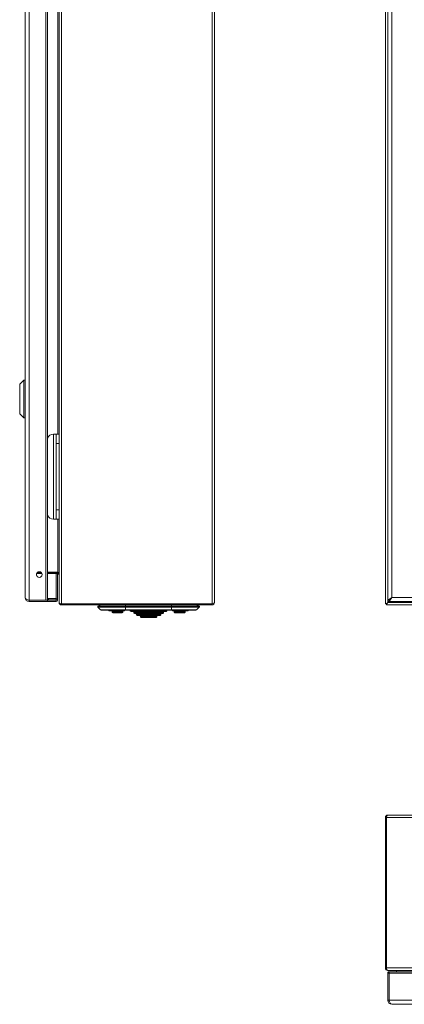
# Model space of a CAD drawing. Units: millimetres. Extents: x 1092 to 2914, y -657 to 877.
# Drawn here: x 1092 to 1377, y -653 to 76 of the extents above; entities that cross this region are included whole.
import ezdxf

# ---------------------------------------------------------------- set-up
doc = ezdxf.new("R2010")
doc.units = ezdxf.units.MM

msp = doc.modelspace()

# ---------------------------------------------------------------- linework, layer by layer
at = {"color": 7, "linetype": 'Continuous', "lineweight": 18}
for p, q in [((1099.55, -353.54), (1099.55, 599.17)), ((1111.9, -353.54), (1111.9, 599.17)), ((1112.95, -353.54), (1112.95, 599.17)), ((1121.55, -355.31), (1121.55, 600.95)), ((1123.35, -356.31), (1123.35, 601.95)), ((1234.75, -356.31), (1234.75, 601.95)), ((1236.55, -355.38), (1236.55, 601.02)), ((1362.99, 601.95), (1362.99, -356.31)), ((1364.69, 599.17), (1364.69, -353.54)), ((1096.45, -351.58), (1096.45, 597.22)), ((1367.79, 597.22), (1367.79, -351.58)), ((1120.55, -230.68), (1120.55, 91.32)), ((1095.45, -190.68), (1092.45, -193.68)), ((1092.45, -193.68), (1092.45, -215.68)), ((1096.45, -190.68), (1095.45, -190.68)), ((1095.45, -190.68), (1095.45, -218.68)), ((1092.45, -215.68), (1095.45, -218.68)), ((1095.45, -218.68), (1096.45, -218.68)), ((1117.55, -293.68), (1117.55, -230.68)), ((1119.55, -230.68), (1117.55, -230.68)), ((1119.55, -230.68), (1121.55, -230.68)), ((1119.55, -237.68), (1119.55, -230.68)), ((1121.55, -237.68), (1119.55, -237.68)), ((1119.55, -286.68), (1119.55, -237.68)), ((1119.55, -286.68), (1121.55, -286.68)), ((1119.55, -293.68), (1119.55, -286.68)), ((1117.55, -293.68), (1119.55, -293.68)), ((1121.55, -293.68), (1119.55, -293.68)), ((1120.55, -333.01), (1120.55, -293.68)), ((1104.86, -334.53), (1104.86, -334.84)), ((1104.97, -335.14), (1104.96, -335.34)), ((1104.97, -335.14), (1104.97, -333.99)), ((1105.01, -333.88), (1108.9, -333.88)), ((1105.59, -333.08), (1108.31, -333.08)), ((1108.23, -333.01), (1105.68, -333.01)), ((1120.55, -333.01), (1112.95, -333.01)), ((1112.95, -333.08), (1120.55, -333.08)), ((1112.95, -333.88), (1120.55, -333.88)), ((1119.45, -333.01), (1119.45, -333.08)), ((1119.45, -333.88), (1119.45, -352.44)), ((1120.5, -333.08), (1120.5, -333.01)), ((1120.5, -353.49), (1120.5, -333.88)), ((1120.55, -333.88), (1120.55, -333.08)), ((1111.9, -353.54), (1099.55, -353.54)), ((1099.55, -353.54), (1099.55, -353.58)), ((1099.55, -353.58), (1113.69, -353.58)), ((1099.55, -354.68), (1099.55, -353.68)), ((1099.55, -353.68), (1112.95, -353.68)), ((1099.55, -354.68), (1112.95, -354.68)), ((1112.95, -353.54), (1111.9, -353.54)), ((1112.95, -352.44), (1119.45, -352.44)), ((1112.95, -352.58), (1113.69, -352.58)), ((1112.95, -353.68), (1112.95, -354.68)), ((1119.45, -353.68), (1112.95, -353.68)), ((1119.45, -354.68), (1112.95, -354.68)), ((1113.69, -353.58), (1113.69, -352.58)), ((1119.45, -352.58), (1113.69, -352.58)), ((1119.45, -353.58), (1113.69, -353.58)), ((1119.45, -352.44), (1119.45, -352.58)), ((1119.45, -353.58), (1119.45, -352.58)), ((1119.45, -353.68), (1119.45, -354.68)), ((1120.5, -353.49), (1120.49, -353.49)), ((1121.55, -355.31), (1121.55, -355.38)), ((1121.55, -355.38), (1121.56, -355.38)), ((1123.35, -356.31), (1234.75, -356.31)), ((1123.35, -357.18), (1123.35, -356.38)), ((1234.75, -356.38), (1123.35, -356.38)), ((1170.8, -356.38), (1170.8, -356.31)), ((1204.8, -356.38), (1204.8, -356.31)), ((1234.75, -357.18), (1234.75, -356.38)), ((1364.79, -355.31), (1362.99, -356.31)), ((1362.99, -356.31), (1363.79, -356.31)), ((1364.79, -355.31), (1363.79, -356.31)), ((1364.79, -355.38), (1363.79, -356.31)), ((1363.86, -356.38), (1364.86, -355.38)), ((1363.86, -357.18), (1364.86, -355.38)), ((1363.86, -356.38), (1364.79, -355.38)), ((1363.86, -357.18), (1363.86, -356.38)), ((1367.79, -351.58), (1364.69, -353.54)), ((1364.69, -353.54), (1365.69, -353.54)), ((1364.79, -353.54), (1364.79, -355.31)), ((1365.83, -354.27), (1364.79, -355.31)), ((1364.79, -355.31), (1364.79, -355.38)), ((1364.79, -355.38), (1364.86, -355.38)), ((1364.86, -355.38), (1365.83, -354.41)), ((1364.86, -355.38), (1931.11, -355.38)), ((1367.79, -351.58), (1365.69, -353.54)), ((1365.83, -354.68), (1367.79, -351.58)), ((1365.83, -353.68), (1367.79, -351.58)), ((1365.83, -354.68), (1365.83, -353.68)), ((1365.83, -354.68), (1929.54, -354.68)), ((1367.79, -351.58), (1927.59, -351.58)), ((1234.75, -357.18), (1123.35, -357.18)), ((1170.8, -358.83), (1150.34, -358.83)), ((1152.25, -360.71), (1150.34, -358.83)), ((1150.5, -358.01), (1152.5, -357.18)), ((1150.5, -358.01), (1170.8, -358.01)), ((1152.25, -360.71), (1170.8, -360.71)), ((1153.3, -361.14), (1170.8, -361.14)), ((1162.9, -361.47), (1158.7, -361.47)), ((1160.8, -361.97), (1160.8, -362.47)), ((1160.8, -361.97), (1168.8, -361.97)), ((1168.8, -362.47), (1160.8, -362.47)), ((1161.3, -362.97), (1168.3, -362.97)), ((1162.9, -361.47), (1169.8, -361.47)), ((1168.8, -362.47), (1168.8, -361.97)), ((1170.8, -358.01), (1170.8, -357.18)), ((1170.8, -358.83), (1170.8, -358.01)), ((1204.8, -358.01), (1170.8, -358.01)), ((1170.8, -358.83), (1204.8, -358.83)), ((1170.8, -360.71), (1170.8, -358.83)), ((1204.8, -360.71), (1170.8, -360.71)), ((1170.8, -361.14), (1170.8, -360.71)), ((1170.8, -361.14), (1204.8, -361.14)), ((1174.3, -361.14), (1174.3, -361.47)), ((1187.8, -361.47), (1174.3, -361.47)), ((1174.8, -361.97), (1187.8, -361.97)), ((1176.8, -362.47), (1176.8, -362.97)), ((1176.8, -362.47), (1187.8, -362.47)), ((1187.8, -362.97), (1176.8, -362.97)), ((1177.3, -363.47), (1187.8, -363.47)), ((1178.8, -363.97), (1178.8, -364.47)), ((1178.8, -363.97), (1187.8, -363.97)), ((1201.3, -361.47), (1187.8, -361.47)), ((1187.8, -361.97), (1200.8, -361.97)), ((1187.8, -362.47), (1198.8, -362.47)), ((1198.8, -362.97), (1187.8, -362.97)), ((1187.8, -363.47), (1198.3, -363.47)), ((1187.8, -363.97), (1196.8, -363.97)), ((1196.8, -364.47), (1196.8, -363.97)), ((1198.8, -362.97), (1198.8, -362.47)), ((1201.3, -361.47), (1201.3, -361.14)), ((1204.8, -358.01), (1204.8, -357.18)), ((1225.11, -358.01), (1204.8, -358.01)), ((1204.8, -358.83), (1204.8, -358.01)), ((1204.8, -358.83), (1225.27, -358.83)), ((1204.8, -360.71), (1204.8, -358.83)), ((1223.36, -360.71), (1204.8, -360.71)), ((1204.8, -361.14), (1204.8, -360.71)), ((1204.8, -361.14), (1222.3, -361.14)), ((1212.7, -361.47), (1205.8, -361.47)), ((1206.8, -361.97), (1206.8, -362.47)), ((1214.8, -361.97), (1206.8, -361.97)), ((1206.8, -362.47), (1214.8, -362.47)), ((1214.3, -362.97), (1207.3, -362.97)), ((1212.7, -361.47), (1216.9, -361.47)), ((1214.8, -362.47), (1214.8, -361.97)), ((1225.11, -358.01), (1223.11, -357.18)), ((1223.36, -360.71), (1225.27, -358.83)), ((1363.86, -357.18), (1932.11, -357.18)), ((1187.8, -364.47), (1178.8, -364.47)), ((1179.3, -364.97), (1187.8, -364.97)), ((1181.8, -365.47), (1181.8, -365.97)), ((1181.8, -365.47), (1187.8, -365.47)), ((1187.8, -365.97), (1181.8, -365.97)), ((1182.3, -366.47), (1187.8, -366.47)), ((1196.8, -364.47), (1187.8, -364.47)), ((1187.8, -364.97), (1196.3, -364.97)), ((1187.8, -365.47), (1193.8, -365.47)), ((1193.8, -365.97), (1187.8, -365.97)), ((1187.8, -366.47), (1193.3, -366.47)), ((1193.8, -365.97), (1193.8, -365.47)), ((1362.99, -625.82), (1362.99, -514.42)), ((1362.99, -514.42), (1363.79, -514.42)), ((1363.79, -625.82), (1363.79, -514.42)), ((1932.11, -514.42), (1363.86, -514.42)), ((1363.86, -514.42), (1363.86, -625.82)), ((1931.19, -512.62), (1364.79, -512.62)), ((1363.86, -559.97), (1363.79, -559.97)), ((1363.79, -565.27), (1363.86, -565.27)), ((1362.99, -625.82), (1363.79, -625.82)), ((1932.11, -625.82), (1363.86, -625.82)), ((1364.69, -629.72), (1365.69, -629.72)), ((1364.69, -629.72), (1364.69, -649.62)), ((1364.79, -627.62), (1364.79, -627.62)), ((1364.79, -627.62), (1364.86, -627.62)), ((1931.11, -627.62), (1364.86, -627.62)), ((1365.69, -629.72), (1365.69, -649.62)), ((1365.74, -628.67), (1365.74, -629.67)), ((1365.79, -629.72), (1365.79, -649.62)), ((1365.83, -629.72), (1365.79, -629.72)), ((1918.22, -628.67), (1365.82, -628.67)), ((1919.79, -629.72), (1365.83, -629.72)), ((1365.83, -649.62), (1365.83, -629.72)), ((1371.24, -627.62), (1371.24, -628.67)), ((1364.69, -649.62), (1365.69, -649.62)), ((1365.83, -649.62), (1365.79, -649.62)), ((1929.54, -649.62), (1365.83, -649.62)), ((1927.59, -652.72), (1367.79, -652.72))]:
    msp.add_line(p, q, dxfattribs=at)
at = {"color": 7, "linetype": 'Continuous', "lineweight": 18, "flags": 128}
for points in [[(1152.67, -356.38), (1152.62, -356.34), (1152.59, -356.31)], [(1222.94, -356.38), (1222.99, -356.34), (1223.02, -356.31)]]:
    msp.add_lwpolyline(points, dxfattribs=at)
at = {"color": 7, "linetype": 'Continuous', "lineweight": 18}
msp.add_circle((1106.95, -334.68), 2.1, dxfattribs=at)
for centre, radius, start, end in [((1117.55, -235.68), 5, 90, 156.92608), ((1117.55, -288.68), 5, 203.07392, 270), ((1120.55, -334.88), 1.8, 79.40788, 90), ((1120.55, -334.88), 1, 0, 90), ((1099.55, -351.58), 3.1, 180, 270), ((1099.55, -351.58), 2.1, 242.26228, 270), ((1099.55, -351.58), 2, 254.85864, 270), ((1119.45, -353.49), 1.05, 0, 90), ((1119.45, -353.63), 1.05, 270, 90), ((1119.45, -353.63), 0.05, 270, 90), ((1123.35, -355.38), 1.8, 180, 270), ((1123.35, -355.38), 1, 244.07074, 270), ((1234.75, -355.38), 1.8, 270, 0), ((1234.75, -355.38), 1, 270, 295.54835), ((1150.69, -358.47), 0.5, 112.5, 225.44302), ((1153.3, -359.64), 1.5, 225.44302, 270), ((1158.7, -361.07), 0.4, 189.77512, 270), ((1160.3, -361.97), 0.5, 0, 90), ((1161.3, -362.47), 0.5, 180, 270), ((1162.9, -361.07), 0.4, 270, 350.22488), ((1168.3, -362.47), 0.5, 270, 0), ((1169.3, -361.97), 0.5, 90, 180), ((1169.8, -360.97), 0.5, 270, 340.37727), ((1174.8, -361.47), 0.5, 180, 270), ((1176.3, -362.47), 0.5, 0, 90), ((1177.3, -362.97), 0.5, 180, 270), ((1178.3, -363.97), 0.5, 0, 90), ((1197.3, -363.97), 0.5, 90, 180), ((1198.3, -362.97), 0.5, 270, 0), ((1199.3, -362.47), 0.5, 90, 180), ((1200.8, -361.47), 0.5, 270, 0), ((1205.8, -360.97), 0.5, 199.62273, 270), ((1206.3, -361.97), 0.5, 0, 90), ((1207.3, -362.47), 0.5, 180, 270), ((1212.7, -361.07), 0.4, 189.77512, 270), ((1214.3, -362.47), 0.5, 270, 0), ((1215.3, -361.97), 0.5, 90, 180), ((1216.9, -361.07), 0.4, 270, 350.22488), ((1222.3, -359.64), 1.5, 270, 314.55698), ((1224.92, -358.47), 0.5, 314.55698, 67.5), ((1179.3, -364.47), 0.5, 180, 270), ((1181.3, -365.47), 0.5, 0, 90), ((1182.3, -365.97), 0.5, 180, 270), ((1193.3, -365.97), 0.5, 270, 0), ((1194.3, -365.47), 0.5, 90, 180), ((1196.3, -364.47), 0.5, 270, 0), ((1364.79, -514.42), 1.8, 90, 180), ((1364.79, -514.42), 1, 154.45166, 180), ((1364.79, -625.82), 1.8, 180, 270), ((1364.79, -625.82), 1, 180, 205.92914), ((1365.74, -629.72), 0.05, 0, 90), ((1367.79, -649.62), 3.1, 180, 270), ((1367.79, -649.62), 2.1, 180, 207.73772), ((1367.79, -649.62), 2, 180, 195.14138)]:
    msp.add_arc(centre, radius, start, end, dxfattribs=at)
for centre, major_axis, ratio, start_param, end_param in [((1120.55, -334.81), (0, 1.8), 0.555556, 4.712389, 6.283185), ((1099.55, -351.58), (3.1, 0), 0.6318, 3.141593, 4.712389), ((1123.35, -355.31), (1.8, 0), 0.555556, 3.141593, 4.712389), ((1234.75, -355.38), (1.8, 0), 0.516272, 4.712389, 6.283185), ((1364.79, -514.42), (0, 1.8), 0.516272, 0, 1.570796), ((1364.86, -625.82), (0, 1.8), 0.555556, 1.570796, 3.141593), ((1367.79, -649.62), (0, 3.1), 0.6318, 1.570796, 3.141593)]:
    msp.add_ellipse(centre, major_axis=major_axis, ratio=ratio, start_param=start_param, end_param=end_param, dxfattribs=at)
for points, knots in [([(1364.69, -629.72), (1364.7, -629.59), (1364.72, -629.38), (1364.85, -629.14), (1365.02, -628.93), (1365.24, -628.78), (1365.5, -628.69), (1365.65, -628.68), (1365.74, -628.67)], [0, 0, 0, 0, 0.242456, 0.369382, 0.499746, 0.728953, 0.849162, 1, 1, 1, 1]), ([(1365.69, -629.72), (1365.69, -629.72), (1365.69, -629.71), (1365.69, -629.7), (1365.69, -629.69), (1365.7, -629.68), (1365.72, -629.67), (1365.73, -629.67), (1365.74, -629.67)], [0, 0, 0, 0, 0.099352, 0.205009, 0.319925, 0.446408, 0.670105, 1, 1, 1, 1]), ([(1365.88, -628.67), (1365.87, -628.68), (1365.87, -628.69), (1365.85, -628.78), (1365.84, -628.94), (1365.84, -629.14), (1365.83, -629.38), (1365.83, -629.59), (1365.83, -629.72)], [0, 0, 0, 0, 0.155186, 0.290444, 0.500345, 0.630695, 0.7576, 1, 1, 1, 1])]:
    msp.add_open_spline(points, degree=3, knots=knots, dxfattribs=at)

doc.saveas('drawing.dxf')
